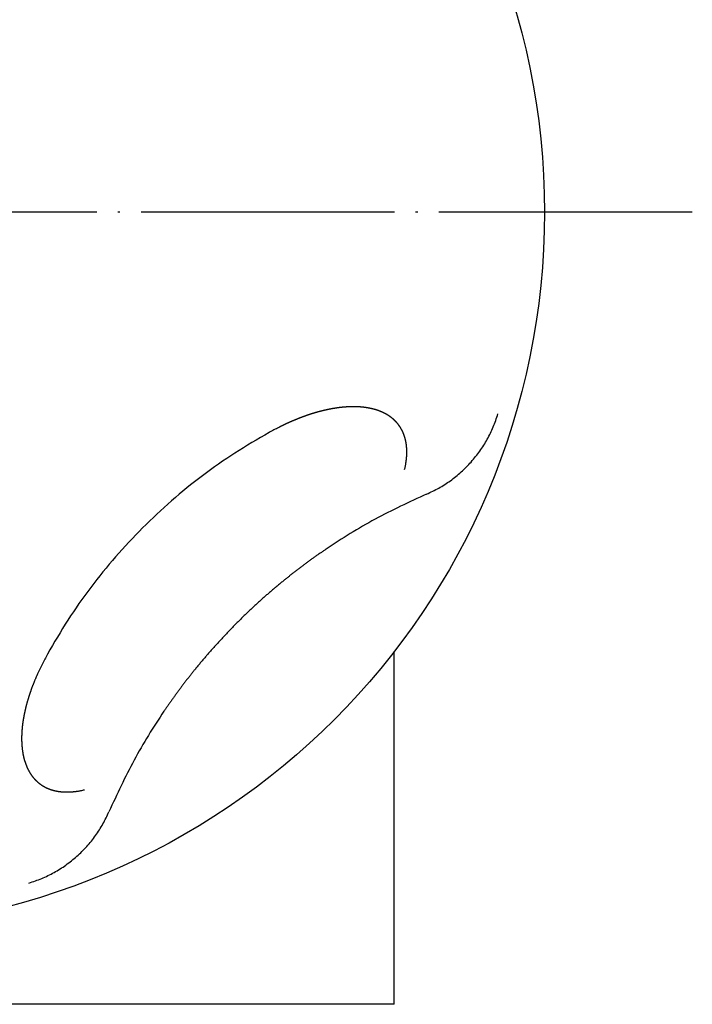
# Model space of a CAD drawing. Units: inches. Extents: x 125 to 791, y 0 to 1353.
# Drawn here: x 526 to 558, y 1268 to 1315 of the extents above; entities that cross this region are included whole.
import ezdxf

# ---------------------------------------------------------------- set-up
doc = ezdxf.new("R2010")
doc.units = ezdxf.units.IN
doc.linetypes.add('DOT_CENTER', pattern=[14, 12, -1, 0, -1])
doc.layers.add('1', color=7, linetype='Continuous')
doc.layers.add('100', color=7, linetype='Continuous')

msp = doc.modelspace()

# ---------------------------------------------------------------- linework, layer by layer
at = {"color": 3, "linetype": 'Continuous'}
msp.add_circle((516.8176, 1305.9736), 33.9649, dxfattribs=at)
for points, knots in [([(544.1616, 1293.7933), (544.1737, 1293.8472), (544.198, 1293.9549), (544.2175, 1294.0657), (544.2265, 1294.1244), (544.2274, 1294.1304), (544.2283, 1294.1365), (544.2292, 1294.1425), (544.2301, 1294.1486), (544.2309, 1294.1546), (544.2318, 1294.1607), (544.2326, 1294.1668), (544.2335, 1294.1728), (544.2343, 1294.1789), (544.2351, 1294.1849), (544.2359, 1294.191), (544.2367, 1294.1971), (544.2375, 1294.2032), (544.2383, 1294.2092), (544.239, 1294.215), (544.2397, 1294.2206), (544.2403, 1294.2258), (544.241, 1294.2311), (544.2416, 1294.2364), (544.2422, 1294.2417), (544.2429, 1294.247), (544.2435, 1294.2522), (544.2441, 1294.2575), (544.2447, 1294.2628), (544.2452, 1294.2681), (544.2458, 1294.2734), (544.2464, 1294.2786), (544.247, 1294.2839), (544.2475, 1294.2892), (544.2481, 1294.2945), (544.2486, 1294.2994), (544.249, 1294.304), (544.2494, 1294.3082), (544.2499, 1294.3124), (544.2503, 1294.3166), (544.2507, 1294.3208), (544.2511, 1294.325), (544.2515, 1294.3292), (544.2519, 1294.3334), (544.2522, 1294.3376), (544.2526, 1294.3419), (544.253, 1294.3461), (544.2534, 1294.3503), (544.2537, 1294.3545), (544.2541, 1294.3587), (544.2545, 1294.3629), (544.2548, 1294.3667), (544.255, 1294.37), (544.2553, 1294.3728), (544.2555, 1294.3757), (544.2557, 1294.3785), (544.2559, 1294.3814), (544.2562, 1294.3842), (544.2564, 1294.3871), (544.2566, 1294.3899), (544.2568, 1294.3928), (544.257, 1294.3956), (544.2572, 1294.3985), (544.2574, 1294.4013), (544.2576, 1294.4042), (544.2578, 1294.407), (544.258, 1294.4099), (544.2582, 1294.4122), (544.2583, 1294.4139), (544.2584, 1294.4151), (544.2585, 1294.4163), (544.2585, 1294.4175), (544.2586, 1294.4187), (544.2587, 1294.4199), (544.2588, 1294.4211), (544.2588, 1294.4223), (544.2589, 1294.4235), (544.259, 1294.4247), (544.2591, 1294.4259), (544.2591, 1294.4271), (544.2592, 1294.4284), (544.2593, 1294.4296), (544.2594, 1294.4308), (544.2597, 1294.4364), (544.2603, 1294.4463), (544.261, 1294.4607), (544.2617, 1294.4751), (544.2624, 1294.4895), (544.263, 1294.5039), (544.2635, 1294.5183), (544.264, 1294.5327), (544.2644, 1294.5471), (544.2648, 1294.5616), (544.2651, 1294.576), (544.2653, 1294.5904), (544.2654, 1294.6048), (544.2655, 1294.6192), (544.2655, 1294.6336), (544.2654, 1294.648), (544.2653, 1294.6621), (544.2651, 1294.6757), (544.2648, 1294.689), (544.2645, 1294.7022), (544.2641, 1294.7155), (544.2637, 1294.7287), (544.2632, 1294.742), (544.2626, 1294.7552), (544.262, 1294.7685), (544.2612, 1294.7817), (544.2605, 1294.7949), (544.2596, 1294.8082), (544.2587, 1294.8214), (544.2578, 1294.8346), (544.2567, 1294.8478), (544.2556, 1294.8611), (544.2545, 1294.8739), (544.2533, 1294.8864), (544.2521, 1294.8986), (544.2508, 1294.9107), (544.2495, 1294.9229), (544.2481, 1294.935), (544.2467, 1294.9472), (544.2452, 1294.9593), (544.2436, 1294.9714), (544.242, 1294.9835), (544.2403, 1294.9957), (544.2386, 1295.0078), (544.2368, 1295.0198), (544.2349, 1295.0319), (544.233, 1295.044), (544.231, 1295.056), (544.229, 1295.0678), (544.227, 1295.0792), (544.225, 1295.0903), (544.2229, 1295.1014), (544.2208, 1295.1125), (544.2186, 1295.1236), (544.2164, 1295.1347), (544.2141, 1295.1457), (544.2117, 1295.1568), (544.2093, 1295.1678), (544.2069, 1295.1788), (544.2044, 1295.1898), (544.2018, 1295.2008), (544.1991, 1295.2118), (544.1965, 1295.2228), (544.1937, 1295.2337), (544.191, 1295.2444), (544.1883, 1295.2548), (544.1856, 1295.2649), (544.1828, 1295.2749), (544.18, 1295.285), (544.1772, 1295.2951), (544.1743, 1295.3051), (544.1713, 1295.3151), (544.1683, 1295.3251), (544.1653, 1295.3351), (544.1621, 1295.3451), (544.159, 1295.3551), (544.1558, 1295.365), (544.1525, 1295.375), (544.1492, 1295.3849), (544.1459, 1295.3948), (544.1425, 1295.4044), (544.1392, 1295.4138), (544.136, 1295.4229), (544.1327, 1295.432), (544.1293, 1295.4411), (544.1259, 1295.4502), (544.1225, 1295.4592), (544.119, 1295.4683), (544.1155, 1295.4773), (544.1119, 1295.4863), (544.1083, 1295.4953), (544.1046, 1295.5042), (544.1009, 1295.5132), (544.0972, 1295.5221), (544.0934, 1295.531), (544.0895, 1295.5399), (544.0857, 1295.5485), (544.082, 1295.557), (544.0783, 1295.5651), (544.0745, 1295.5733), (544.0708, 1295.5815), (544.067, 1295.5896), (544.0631, 1295.5977), (544.0592, 1295.6058), (544.0553, 1295.6139), (544.0514, 1295.6219), (544.0474, 1295.6299), (544.0433, 1295.638), (544.0392, 1295.6459), (544.0351, 1295.6539), (544.031, 1295.6619), (544.0268, 1295.6698), (544.0226, 1295.6775), (544.0186, 1295.685), (544.0146, 1295.6923), (544.0106, 1295.6996), (544.0065, 1295.7068), (544.0024, 1295.714), (543.9983, 1295.7212), (543.9942, 1295.7284), (543.99, 1295.7356), (543.9857, 1295.7427), (543.9815, 1295.7499), (543.9772, 1295.757), (543.9729, 1295.7641), (543.9685, 1295.7711), (543.9642, 1295.7782), (543.9597, 1295.7852), (543.9554, 1295.792), (543.9512, 1295.7986), (543.947, 1295.8051), (543.9428, 1295.8115), (543.9386, 1295.8178), (543.9344, 1295.8242), (543.9301, 1295.8305), (543.9258, 1295.8369), (543.9215, 1295.8432), (543.9172, 1295.8495), (543.9128, 1295.8557), (543.9084, 1295.862), (543.9039, 1295.8682), (543.8995, 1295.8744), (543.895, 1295.8806), (543.8905, 1295.8868), (543.885, 1295.8943), (543.8784, 1295.9031), (543.8707, 1295.9133), (543.8629, 1295.9234), (543.8551, 1295.9334), (543.8472, 1295.9434), (543.8393, 1295.9533), (543.8312, 1295.9631), (543.8231, 1295.9729), (543.815, 1295.9827), (543.8067, 1295.9924), (543.7984, 1296.002), (543.79, 1296.0116), (543.7816, 1296.0211), (543.773, 1296.0305), (543.7645, 1296.0399), (543.7559, 1296.0491), (543.7475, 1296.0581), (543.7391, 1296.0669), (543.7306, 1296.0757), (543.7221, 1296.0844), (543.7135, 1296.093), (543.7048, 1296.1016), (543.6962, 1296.1101), (543.6874, 1296.1186), (543.6786, 1296.127), (543.6697, 1296.1353), (543.6608, 1296.1436), (543.6518, 1296.1519), (543.6428, 1296.16), (543.6337, 1296.1682), (543.6246, 1296.1762), (543.6155, 1296.1841), (543.6065, 1296.1918), (543.5976, 1296.1994), (543.5886, 1296.2069), (543.5796, 1296.2144), (543.5705, 1296.2218), (543.5614, 1296.2291), (543.5523, 1296.2364), (543.5431, 1296.2436), (543.5338, 1296.2508), (543.5246, 1296.2579), (543.5152, 1296.265), (543.5059, 1296.272), (543.4965, 1296.279), (543.487, 1296.2859), (543.4775, 1296.2927), (543.4681, 1296.2994), (543.4588, 1296.3059), (543.4495, 1296.3124), (543.4403, 1296.3187), (543.431, 1296.325), (543.4216, 1296.3313), (543.4122, 1296.3375), (543.4028, 1296.3437), (543.3934, 1296.3498), (543.3839, 1296.3558), (543.3744, 1296.3618), (543.3649, 1296.3678), (543.3553, 1296.3737), (543.3457, 1296.3795), (543.3361, 1296.3853), (543.3264, 1296.391), (543.3168, 1296.3966), (543.3074, 1296.4021), (543.2981, 1296.4075), (543.2887, 1296.4128), (543.2793, 1296.418), (543.2699, 1296.4233), (543.2605, 1296.4284), (543.251, 1296.4335), (543.2415, 1296.4386), (543.232, 1296.4436), (543.2225, 1296.4486), (543.2129, 1296.4536), (543.2033, 1296.4585), (543.1937, 1296.4633), (543.1841, 1296.4681), (543.1745, 1296.4729), (543.165, 1296.4775), (543.1556, 1296.482), (543.1464, 1296.4864), (543.1371, 1296.4907), (543.1279, 1296.4951), (543.1186, 1296.4993), (543.1093, 1296.5035), (543.1, 1296.5077), (543.0907, 1296.5119), (543.0813, 1296.516), (543.072, 1296.5201), (543.0626, 1296.5241), (543.0532, 1296.5281), (543.0438, 1296.532), (543.0343, 1296.536), (543.0249, 1296.5398), (543.0156, 1296.5436), (543.0065, 1296.5472), (542.9977, 1296.5508), (542.9887, 1296.5543), (542.9798, 1296.5577), (542.9709, 1296.5611), (542.9619, 1296.5645), (542.953, 1296.5679), (542.944, 1296.5712), (542.935, 1296.5745), (542.926, 1296.5778), (542.917, 1296.581), (542.908, 1296.5842), (542.899, 1296.5874), (542.8899, 1296.5905), (542.8809, 1296.5936), (542.8721, 1296.5966), (542.8635, 1296.5995), (542.8551, 1296.6022), (542.8467, 1296.605), (542.8384, 1296.6077), (542.83, 1296.6104), (542.8216, 1296.613), (542.8132, 1296.6157), (542.8047, 1296.6183), (542.7963, 1296.6208), (542.7879, 1296.6234), (542.7795, 1296.6259), (542.771, 1296.6284), (542.7626, 1296.6309), (542.7541, 1296.6334), (542.7456, 1296.6358), (542.7342, 1296.639), (542.7198, 1296.643), (542.7024, 1296.6477), (542.6849, 1296.6524), (542.6675, 1296.6569), (542.65, 1296.6613), (542.6325, 1296.6656), (542.6149, 1296.6698), (542.5974, 1296.6739), (542.5798, 1296.6779), (542.5621, 1296.6818), (542.5445, 1296.6856), (542.5269, 1296.6893), (542.5092, 1296.6929), (542.4915, 1296.6965), (542.4738, 1296.6999), (542.4561, 1296.7032), (542.4386, 1296.7064), (542.4212, 1296.7094), (542.4038, 1296.7124), (542.3863, 1296.7153), (542.3689, 1296.7181), (542.3514, 1296.7208), (542.3339, 1296.7234), (542.3164, 1296.726), (542.2989, 1296.7284), (542.2813, 1296.7308), (542.2638, 1296.7331), (542.2462, 1296.7353), (542.2287, 1296.7374), (542.2111, 1296.7395), (542.1935, 1296.7414), (542.1761, 1296.7433), (542.1589, 1296.745), (542.1418, 1296.7467), (542.1247, 1296.7483), (542.1076, 1296.7498), (542.0904, 1296.7513), (542.0733, 1296.7526), (542.0562, 1296.7539), (542.0391, 1296.7552), (542.0219, 1296.7563), (542.0048, 1296.7574), (541.9877, 1296.7584), (541.9705, 1296.7594), (541.9534, 1296.7603), (541.9362, 1296.7611), (541.9191, 1296.7618), (541.9021, 1296.7625), (541.8855, 1296.7631), (541.869, 1296.7636), (541.8526, 1296.764), (541.8362, 1296.7644), (541.8197, 1296.7648), (541.8033, 1296.765), (541.7869, 1296.7653), (541.7704, 1296.7654), (541.754, 1296.7655), (541.7376, 1296.7656), (541.7211, 1296.7656), (541.7047, 1296.7655), (541.6882, 1296.7654), (541.6718, 1296.7652), (541.6554, 1296.765), (541.6393, 1296.7647), (541.6235, 1296.7643), (541.6081, 1296.764), (541.5926, 1296.7636), (541.5772, 1296.7631), (541.5617, 1296.7626), (541.5463, 1296.762), (541.5309, 1296.7614), (541.5155, 1296.7607), (541.5, 1296.76), (541.4846, 1296.7593), (541.4692, 1296.7585), (541.4537, 1296.7577), (541.4383, 1296.7568), (541.4229, 1296.7558), (541.4075, 1296.7549), (541.3925, 1296.7539), (541.378, 1296.7529), (541.3638, 1296.7519), (541.3497, 1296.7508), (541.3356, 1296.7497), (541.3215, 1296.7486), (541.3073, 1296.7475), (541.2932, 1296.7463), (541.2791, 1296.745), (541.265, 1296.7438), (541.2509, 1296.7425), (541.2368, 1296.7411), (541.2227, 1296.7398), (541.2086, 1296.7384), (541.1945, 1296.7369), (541.1804, 1296.7355), (541.1669, 1296.734), (541.1539, 1296.7326), (541.1414, 1296.7312), (541.1289, 1296.7298), (541.1164, 1296.7283), (541.1039, 1296.7269), (541.0914, 1296.7254), (541.079, 1296.7238), (541.0665, 1296.7223), (541.054, 1296.7207), (541.0415, 1296.7191), (541.0291, 1296.7175), (541.0166, 1296.7158), (541.0041, 1296.7142), (540.9917, 1296.7125), (540.9792, 1296.7107), (540.9644, 1296.7086), (540.9473, 1296.7062), (540.9279, 1296.7033), (540.9084, 1296.7004), (540.889, 1296.6974), (540.8695, 1296.6944), (540.8501, 1296.6913), (540.8307, 1296.6882), (540.8113, 1296.685), (540.7919, 1296.6817), (540.7725, 1296.6784), (540.7531, 1296.675), (540.7338, 1296.6716), (540.7144, 1296.6681), (540.6951, 1296.6645), (540.6757, 1296.6609), (540.6568, 1296.6573), (540.6382, 1296.6537), (540.62, 1296.6502), (540.6018, 1296.6466), (540.5836, 1296.643), (540.5654, 1296.6393), (540.5473, 1296.6355), (540.5291, 1296.6317), (540.511, 1296.6279), (540.4928, 1296.624), (540.4747, 1296.6201), (540.4566, 1296.6161), (540.4385, 1296.6121), (540.4204, 1296.608), (540.4023, 1296.6039), (540.3842, 1296.5998), (540.3666, 1296.5957), (540.3495, 1296.5917), (540.3328, 1296.5877), (540.3162, 1296.5837), (540.2995, 1296.5797), (540.2829, 1296.5756), (540.2663, 1296.5715), (540.2496, 1296.5674), (540.233, 1296.5632), (540.2164, 1296.559), (540.1998, 1296.5548), (540.1833, 1296.5505), (540.1667, 1296.5462), (540.1501, 1296.5418), (540.1336, 1296.5374), (540.117, 1296.533), (540.101, 1296.5287), (540.0856, 1296.5245), (540.0708, 1296.5204), (540.0559, 1296.5163), (540.0411, 1296.5122), (540.0263, 1296.5081), (540.0114, 1296.5039), (539.9966, 1296.4997), (539.9818, 1296.4954), (539.967, 1296.4912), (539.9522, 1296.4869), (539.9375, 1296.4826), (539.9227, 1296.4782), (539.9079, 1296.4739), (539.8932, 1296.4695), (539.8784, 1296.465), (539.866, 1296.4613), (539.8558, 1296.4582), (539.848, 1296.4558), (539.8401, 1296.4534), (539.8323, 1296.451), (539.8244, 1296.4486), (539.8166, 1296.4462), (539.8087, 1296.4438), (539.8009, 1296.4413), (539.793, 1296.4389), (539.7852, 1296.4365), (539.7774, 1296.434), (539.7696, 1296.4315), (539.7617, 1296.4291), (539.7539, 1296.4266), (539.7461, 1296.4241), (539.7376, 1296.4214), (539.7286, 1296.4185), (539.7189, 1296.4154), (539.7093, 1296.4123), (539.6996, 1296.4092), (539.6899, 1296.4061), (539.6803, 1296.4029), (539.6706, 1296.3998), (539.661, 1296.3966), (539.6514, 1296.3934), (539.6417, 1296.3902), (539.6321, 1296.387), (539.6224, 1296.3838), (539.6128, 1296.3806), (539.6032, 1296.3774), (539.5936, 1296.3741), (539.5834, 1296.3707), (539.5726, 1296.367), (539.5613, 1296.3631), (539.55, 1296.3593), (539.5386, 1296.3554), (539.5273, 1296.3515), (539.516, 1296.3475), (539.5047, 1296.3436), (539.4934, 1296.3396), (539.4821, 1296.3357), (539.4708, 1296.3317), (539.4595, 1296.3277), (539.4482, 1296.3237), (539.437, 1296.3197), (539.4257, 1296.3156), (539.4144, 1296.3116), (539.4026, 1296.3073), (539.3903, 1296.3029), (539.3774, 1296.2982), (539.3646, 1296.2935), (539.3517, 1296.2888), (539.3389, 1296.284), (539.3261, 1296.2793), (539.3133, 1296.2745), (539.3004, 1296.2697), (539.2876, 1296.2649), (539.2748, 1296.2601), (539.262, 1296.2553), (539.2492, 1296.2504), (539.2365, 1296.2455), (539.2237, 1296.2406), (539.2109, 1296.2357), (539.1977, 1296.2306), (539.1839, 1296.2253), (539.1697, 1296.2197), (539.1555, 1296.2142), (539.1412, 1296.2086), (539.127, 1296.203), (539.1128, 1296.1974), (539.0986, 1296.1917), (539.0845, 1296.186), (539.0703, 1296.1803), (539.0561, 1296.1746), (539.042, 1296.1689), (539.0278, 1296.1631), (539.0137, 1296.1574), (538.9995, 1296.1516), (538.9854, 1296.1457), (538.9708, 1296.1397), (538.9558, 1296.1335), (538.9404, 1296.127), (538.9249, 1296.1205), (538.9095, 1296.114), (538.894, 1296.1075), (538.8786, 1296.1009), (538.8632, 1296.0943), (538.8478, 1296.0877), (538.8324, 1296.0811), (538.817, 1296.0745), (538.8017, 1296.0678), (538.7863, 1296.0611), (538.7709, 1296.0543), (538.7556, 1296.0476), (538.7403, 1296.0408), (538.7269, 1296.0349), (538.7155, 1296.0298), (538.706, 1296.0256), (538.6965, 1296.0213), (538.6871, 1296.0171), (538.6776, 1296.0128), (538.6681, 1296.0085), (538.6587, 1296.0042), (538.6492, 1296), (538.6398, 1295.9957), (538.6303, 1295.9914), (538.6209, 1295.987), (538.6114, 1295.9827), (538.602, 1295.9784), (538.5926, 1295.9741), (538.5831, 1295.9697), (538.5732, 1295.9651), (538.5628, 1295.9603), (538.5518, 1295.9552), (538.5409, 1295.9501), (538.53, 1295.945), (538.519, 1295.9399), (538.5081, 1295.9348), (538.4972, 1295.9296), (538.4863, 1295.9245), (538.4754, 1295.9193), (538.4645, 1295.9141), (538.4536, 1295.909), (538.4427, 1295.9038), (538.4318, 1295.8986), (538.421, 1295.8934), (538.4101, 1295.8881), (538.3987, 1295.8827), (538.3868, 1295.8769), (538.3745, 1295.8709), (538.3621, 1295.8649), (538.3498, 1295.8589), (538.3374, 1295.8529), (538.3251, 1295.8469), (538.3127, 1295.8408), (538.3004, 1295.8347), (538.2881, 1295.8287), (538.2758, 1295.8226), (538.2635, 1295.8165), (538.2512, 1295.8103), (538.2389, 1295.8042), (538.2266, 1295.7981), (538.2143, 1295.7919), (538.1286, 1295.7489), (537.9703, 1295.6676), (537.8178, 1295.5849), (537.7416, 1295.5436)], [0, 0, 0, 0, 0.1656446, 0.3312892, 0.3374095, 0.3435298, 0.3496501, 0.3557704, 0.3618907, 0.368011, 0.3741314, 0.3802517, 0.386372, 0.3924924, 0.3986127, 0.4047331, 0.4108535, 0.4169738, 0.4230942, 0.4292145, 0.4345282, 0.4398419, 0.4451556, 0.4504694, 0.4557831, 0.4610968, 0.4664105, 0.4717242, 0.4770379, 0.4823515, 0.4876652, 0.4929788, 0.4982925, 0.5036062, 0.5089198, 0.5142335, 0.5184606, 0.5226877, 0.5269149, 0.531142, 0.5353691, 0.5395962, 0.5438234, 0.5480505, 0.5522776, 0.5565048, 0.5607319, 0.5649591, 0.5691862, 0.5734133, 0.5776405, 0.5818676, 0.5847257, 0.5875837, 0.5904418, 0.5932998, 0.5961579, 0.5990159, 0.601874, 0.604732, 0.60759, 0.610448, 0.613306, 0.616164, 0.619022, 0.62188, 0.6247379, 0.6275959, 0.6288003, 0.6300048, 0.6312092, 0.6324136, 0.6336181, 0.6348225, 0.6360269, 0.6372313, 0.6384358, 0.6396402, 0.6408447, 0.6420491, 0.6432536, 0.644458, 0.6456625, 0.6468669, 0.6612797, 0.6756925, 0.6901053, 0.7045182, 0.7189314, 0.7333446, 0.7477577, 0.7621709, 0.7765848, 0.7909986, 0.8054125, 0.8198264, 0.8342401, 0.8486538, 0.8630675, 0.8774812, 0.8907401, 0.9039991, 0.9172581, 0.930517, 0.943776, 0.9570351, 0.9702941, 0.9835531, 0.9968122, 1.0100712, 1.0233303, 1.0365893, 1.0498484, 1.0631074, 1.0763664, 1.0896254, 1.1018478, 1.1140702, 1.1262925, 1.1385149, 1.1507373, 1.1629597, 1.175182, 1.1874044, 1.1996264, 1.2118485, 1.2240705, 1.2362926, 1.2485146, 1.2607366, 1.2729586, 1.2851806, 1.2964718, 1.3077631, 1.3190543, 1.3303455, 1.3416368, 1.352928, 1.3642192, 1.3755105, 1.3868016, 1.3980928, 1.4093839, 1.420675, 1.4319661, 1.4432572, 1.4545483, 1.4658394, 1.4762906, 1.4867417, 1.4971929, 1.507644, 1.5180951, 1.5285462, 1.5389974, 1.5494485, 1.5598994, 1.5703504, 1.5808013, 1.5912523, 1.6017032, 1.6121542, 1.6226051, 1.633056, 1.642741, 1.6524261, 1.6621111, 1.6717962, 1.6814812, 1.6911662, 1.7008513, 1.7105363, 1.7202212, 1.7299061, 1.7395909, 1.7492758, 1.7589607, 1.7686455, 1.7783303, 1.7880152, 1.7969898, 1.8059644, 1.8149389, 1.8239135, 1.8328881, 1.8418627, 1.8508372, 1.8598118, 1.8687863, 1.8777608, 1.8867353, 1.8957098, 1.9046843, 1.9136588, 1.9226333, 1.9316077, 1.9399085, 1.9482093, 1.9565101, 1.9648108, 1.9731116, 1.9814123, 1.9897131, 1.9980139, 2.0063143, 2.0146147, 2.0229151, 2.0312155, 2.0395159, 2.0478163, 2.0561167, 2.0644171, 2.0720607, 2.0797043, 2.0873479, 2.0949915, 2.102635, 2.1102785, 2.117922, 2.1255656, 2.1332096, 2.1408537, 2.1484978, 2.1561418, 2.163786, 2.1714302, 2.1790745, 2.1867187, 2.1994367, 2.2121547, 2.2248728, 2.2375909, 2.2503095, 2.263028, 2.2757465, 2.288465, 2.301185, 2.3139049, 2.3266249, 2.3393448, 2.3520646, 2.3647843, 2.3775041, 2.3902238, 2.4024017, 2.4145795, 2.4267573, 2.4389351, 2.451113, 2.4632908, 2.4754687, 2.4876465, 2.4998236, 2.5120008, 2.5241779, 2.536355, 2.5485321, 2.5607092, 2.5728863, 2.5850633, 2.596765, 2.6084667, 2.6201684, 2.63187, 2.6435717, 2.6552734, 2.666975, 2.6786767, 2.6903782, 2.7020798, 2.7137814, 2.725483, 2.7371845, 2.748886, 2.7605876, 2.7722891, 2.7835321, 2.7947752, 2.8060182, 2.8172612, 2.8285042, 2.8397472, 2.8509902, 2.8622332, 2.873476, 2.8847188, 2.8959616, 2.9072044, 2.9184472, 2.92969, 2.9409327, 2.9521755, 2.9629336, 2.9736918, 2.9844499, 2.995208, 3.0059661, 3.0167242, 3.0274823, 3.0382404, 3.0489983, 3.0597563, 3.0705142, 3.0812722, 3.0920301, 3.102788, 3.1135459, 3.1243038, 3.134514, 3.1447241, 3.1549342, 3.1651443, 3.1753543, 3.1855644, 3.1957745, 3.2059846, 3.2161946, 3.2264046, 3.2366146, 3.2468246, 3.2570345, 3.2672445, 3.2774545, 3.2876645, 3.2972331, 3.3068017, 3.3163702, 3.3259388, 3.3355074, 3.345076, 3.3546446, 3.3642131, 3.3737814, 3.3833498, 3.3929181, 3.4024864, 3.4120547, 3.421623, 3.4311913, 3.4407596, 3.449568, 3.4583765, 3.4671849, 3.4759933, 3.4848017, 3.49361, 3.5024184, 3.5112268, 3.5200355, 3.5288441, 3.5376528, 3.5464615, 3.5552703, 3.564079, 3.5728878, 3.5816967, 3.5997351, 3.6177735, 3.6358121, 3.6538507, 3.6718898, 3.689929, 3.7079681, 3.7260072, 3.7440486, 3.7620901, 3.7801315, 3.798173, 3.8162143, 3.8342555, 3.8522968, 3.870338, 3.8880274, 3.9057167, 3.9234061, 3.9410955, 3.9587848, 3.9764742, 3.9941636, 4.0118529, 4.0295413, 4.0472296, 4.064918, 4.0826063, 4.1002947, 4.117983, 4.1356713, 4.1533597, 4.170532, 4.1877044, 4.2048768, 4.2220492, 4.2392215, 4.2563939, 4.2735662, 4.2907385, 4.3079109, 4.3250832, 4.3422556, 4.3594279, 4.3766002, 4.3937725, 4.4109448, 4.4281172, 4.4445549, 4.4609926, 4.4774303, 4.493868, 4.5103057, 4.5267434, 4.5431811, 4.5596187, 4.5760562, 4.5924937, 4.6089311, 4.6253686, 4.641806, 4.6582435, 4.6746809, 4.6911184, 4.7065631, 4.7220077, 4.7374524, 4.7528971, 4.7683417, 4.7837864, 4.799231, 4.8146757, 4.8301202, 4.8455648, 4.8610093, 4.8764539, 4.8918984, 4.907343, 4.9227875, 4.9382321, 4.9523955, 4.966559, 4.9807225, 4.994886, 5.0090494, 5.0232129, 5.0373763, 5.0515398, 5.0657031, 5.0798664, 5.0940297, 5.1081929, 5.1223562, 5.1365195, 5.1506828, 5.164846, 5.1774172, 5.1899884, 5.2025596, 5.2151308, 5.2277019, 5.2402731, 5.2528442, 5.2654154, 5.2779866, 5.2905579, 5.3031291, 5.3157004, 5.3282716, 5.3408429, 5.3534142, 5.3659855, 5.3856547, 5.4053239, 5.4249931, 5.4446623, 5.4643317, 5.484001, 5.5036703, 5.5233396, 5.5430094, 5.5626791, 5.5823489, 5.6020187, 5.6216884, 5.6413581, 5.6610278, 5.6806975, 5.6992425, 5.7177876, 5.7363326, 5.7548776, 5.7734227, 5.7919677, 5.8105127, 5.8290578, 5.8476025, 5.8661473, 5.8846921, 5.9032368, 5.9217816, 5.9403263, 5.9588711, 5.9774158, 5.9945431, 6.0116703, 6.0287976, 6.0459249, 6.0630521, 6.0801793, 6.0973066, 6.1144338, 6.131561, 6.1486883, 6.1658155, 6.1829427, 6.2000699, 6.2171971, 6.2343243, 6.2514515, 6.2668497, 6.282248, 6.2976462, 6.3130444, 6.3284426, 6.3438409, 6.3592391, 6.3746373, 6.3900354, 6.4054334, 6.4208315, 6.4362295, 6.4516276, 6.4670256, 6.4824236, 6.4978216, 6.5060302, 6.5142388, 6.5224474, 6.530656, 6.5388645, 6.5470731, 6.5552817, 6.5634902, 6.5716988, 6.5799073, 6.5881158, 6.5963243, 6.6045329, 6.6127414, 6.62095, 6.6291585, 6.63931, 6.6494615, 6.659613, 6.6697645, 6.679916, 6.6900675, 6.700219, 6.7103706, 6.7205221, 6.7306737, 6.7408252, 6.7509768, 6.7611283, 6.7712799, 6.7814314, 6.791583, 6.8035574, 6.8155318, 6.8275062, 6.8394806, 6.851455, 6.8634294, 6.8754038, 6.8873782, 6.8993526, 6.9113271, 6.9233015, 6.9352759, 6.9472503, 6.9592248, 6.9711992, 6.9831736, 6.9968542, 7.0105348, 7.0242154, 7.037896, 7.0515766, 7.0652572, 7.0789378, 7.0926184, 7.106299, 7.1199796, 7.1336603, 7.1473409, 7.1610215, 7.1747021, 7.1883828, 7.2020634, 7.2173374, 7.2326113, 7.2478853, 7.2631593, 7.2784332, 7.2937072, 7.3089812, 7.3242552, 7.3395292, 7.3548032, 7.3700772, 7.3853512, 7.4006253, 7.4158993, 7.4311733, 7.4464473, 7.4632063, 7.4799652, 7.4967241, 7.513483, 7.530242, 7.5470009, 7.5637599, 7.5805188, 7.5972777, 7.6140365, 7.6307954, 7.6475543, 7.6643131, 7.681072, 7.6978308, 7.7145896, 7.724972, 7.7353543, 7.7457367, 7.7561191, 7.7665014, 7.7768837, 7.7872661, 7.7976484, 7.8080307, 7.8184131, 7.8287954, 7.8391777, 7.84956, 7.8599423, 7.8703246, 7.880707, 7.8927688, 7.9048307, 7.9168926, 7.9289545, 7.9410164, 7.9530783, 7.9651402, 7.9772021, 7.989264, 8.0013259, 8.0133878, 8.0254497, 8.0375117, 8.0495736, 8.0616355, 8.0736974, 8.0874373, 8.1011772, 8.1149171, 8.128657, 8.1423968, 8.1561367, 8.1698766, 8.1836165, 8.1973564, 8.2110963, 8.2248362, 8.238576, 8.2523159, 8.2660558, 8.2797957, 8.2935356, 8.5536675, 8.8137993, 8.8137993, 8.8137993, 8.8137993]), ([(547.3105, 1294.149), (547.4524, 1294.3189), (547.7362, 1294.6587), (548.0831, 1295.22), (548.3734, 1295.8067), (548.5098, 1296.217), (548.578, 1296.4221)], [0, 0, 0, 0, 0.6632933, 1.3265865, 1.9743664, 2.6221463, 2.6221463, 2.6221463, 2.6221463]), ([(537.7416, 1295.5436), (537.1985, 1295.2286), (536.1125, 1294.5985), (534.5758, 1293.5114), (533.109, 1292.3356), (532.2069, 1291.4688), (531.7558, 1291.0353)], [0, 0, 0, 0, 1.8825203, 3.7650406, 5.640782, 7.5165235, 7.5165235, 7.5165235, 7.5165235]), ([(545.201, 1292.6296), (545.3966, 1292.7207), (545.7879, 1292.903), (546.3366, 1293.2586), (546.8537, 1293.6676), (547.1582, 1293.9885), (547.3105, 1294.149)], [0, 0, 0, 0, 0.6467809, 1.2935617, 1.9564882, 2.6194148, 2.6194148, 2.6194148, 2.6194148]), ([(545.201, 1292.6296), (544.3789, 1292.2491), (542.7349, 1291.4883), (541.1476, 1290.5048), (540.3138, 1289.9369), (540.1857, 1289.8486), (540.058, 1289.7595), (539.9308, 1289.6698), (539.8041, 1289.5794), (539.6779, 1289.4884), (539.5522, 1289.3966), (539.427, 1289.3041), (539.3023, 1289.211), (539.1782, 1289.1172), (539.0545, 1289.0228), (538.9313, 1288.9276), (538.8086, 1288.8318), (538.6865, 1288.7354), (538.5649, 1288.6382), (538.436, 1288.5342), (538.3001, 1288.423), (538.1571, 1288.3046), (538.0149, 1288.1853), (537.8735, 1288.065), (537.7328, 1287.9439), (537.593, 1287.8218), (537.4539, 1287.6988), (537.3156, 1287.575), (537.1782, 1287.4502), (537.0415, 1287.3246), (536.9056, 1287.198), (536.7706, 1287.0706), (536.6364, 1286.9424), (536.503, 1286.8132), (536.3705, 1286.6832), (536.2388, 1286.5524), (536.1079, 1286.4207), (535.9779, 1286.2881), (535.8488, 1286.1548), (535.7205, 1286.0206), (535.5931, 1285.8855), (535.4666, 1285.7497), (535.341, 1285.613), (535.2162, 1285.4755), (535.0923, 1285.3373), (534.9694, 1285.1982), (534.8473, 1285.0583), (534.7262, 1284.9177), (534.6059, 1284.7763), (534.4866, 1284.6341), (534.3682, 1284.4911), (534.257, 1284.3551), (534.1529, 1284.2263), (534.0558, 1284.1047), (533.9593, 1283.9825), (533.8635, 1283.8599), (533.7684, 1283.7367), (533.6739, 1283.613), (533.5801, 1283.4888), (533.487, 1283.3641), (533.3946, 1283.2389), (533.3028, 1283.1132), (533.2117, 1282.987), (533.1213, 1282.8604), (533.0316, 1282.7332), (532.9426, 1282.6055), (532.8543, 1282.4774), (532.2863, 1281.6435), (531.3029, 1280.0563), (530.542, 1278.4122), (530.1616, 1277.5902)], [0, 0, 0, 0, 2.7154937, 5.4309874, 5.5866274, 5.7422641, 5.8978963, 6.0535294, 6.2091557, 6.3647817, 6.5204094, 6.6760371, 6.8316696, 6.9873021, 7.1429341, 7.2985661, 7.4542018, 7.6098374, 7.7654735, 7.9211097, 8.1067426, 8.2923755, 8.4780089, 8.6636423, 8.849277, 9.0349117, 9.2205462, 9.4061808, 9.5918267, 9.7774727, 9.9631187, 10.1487647, 10.3344101, 10.5200555, 10.7057009, 10.8913463, 11.0769913, 11.2626364, 11.4482815, 11.6339266, 11.8195723, 12.0052179, 12.1908636, 12.3765092, 12.5621426, 12.747776, 12.9334095, 13.1190431, 13.3046753, 13.4903076, 13.6759394, 13.8615711, 14.0172064, 14.1728416, 14.3284764, 14.4841112, 14.6397423, 14.7953734, 14.951005, 15.1066366, 15.2622667, 15.4178967, 15.5735252, 15.7291538, 15.8847892, 16.0404238, 16.196063, 16.3517053, 19.0672004, 21.7826954, 21.7826954, 21.7826954, 21.7826954]), ([(531.7558, 1291.0353), (531.3224, 1290.5843), (530.4556, 1289.6822), (529.2797, 1288.2153), (528.1927, 1286.6787), (527.5626, 1285.5927), (527.2476, 1285.0496)], [0, 0, 0, 0, 1.8757378, 3.7514756, 5.633985, 7.5164943, 7.5164943, 7.5164943, 7.5164943]), ([(527.2476, 1285.0496), (527.161, 1284.8879), (526.9879, 1284.5643), (526.8245, 1284.2187), (526.7381, 1284.0232), (526.7199, 1283.9816), (526.7019, 1283.9399), (526.6841, 1283.8982), (526.6664, 1283.8563), (526.649, 1283.8144), (526.6317, 1283.7724), (526.6146, 1283.7304), (526.5977, 1283.6882), (526.581, 1283.646), (526.5645, 1283.6037), (526.5481, 1283.5613), (526.532, 1283.5189), (526.516, 1283.4764), (526.5003, 1283.4338), (526.4864, 1283.3957), (526.4743, 1283.3623), (526.4641, 1283.3334), (526.4538, 1283.3045), (526.4437, 1283.2755), (526.4337, 1283.2466), (526.4238, 1283.2176), (526.414, 1283.1885), (526.4042, 1283.1594), (526.3946, 1283.1303), (526.3851, 1283.1012), (526.3756, 1283.072), (526.3663, 1283.0428), (526.3571, 1283.0136), (526.3479, 1282.9843), (526.3389, 1282.955), (526.329, 1282.9224), (526.3182, 1282.8865), (526.3066, 1282.8472), (526.2952, 1282.8078), (526.2841, 1282.7684), (526.2731, 1282.729), (526.2623, 1282.6895), (526.2516, 1282.6499), (526.2412, 1282.6103), (526.2311, 1282.5706), (526.2211, 1282.5309), (526.2113, 1282.4911), (526.2017, 1282.4513), (526.1924, 1282.4114), (526.1832, 1282.3715), (526.1743, 1282.3315), (526.1664, 1282.2951), (526.1595, 1282.2624), (526.1534, 1282.2332), (526.1475, 1282.2041), (526.1417, 1282.1749), (526.136, 1282.1457), (526.1304, 1282.1165), (526.125, 1282.0873), (526.1197, 1282.058), (526.1145, 1282.0287), (526.1095, 1281.9994), (526.1046, 1281.9701), (526.0998, 1281.9407), (526.0951, 1281.9113), (526.0906, 1281.8819), (526.0862, 1281.8525), (526.082, 1281.8228), (526.0778, 1281.7928), (526.0737, 1281.7625), (526.0698, 1281.7322), (526.066, 1281.7019), (526.0624, 1281.6716), (526.059, 1281.6412), (526.0557, 1281.6108), (526.0525, 1281.5804), (526.0496, 1281.55), (526.0468, 1281.5196), (526.0441, 1281.4891), (526.0416, 1281.4587), (526.0393, 1281.4282), (526.0372, 1281.3977), (526.0352, 1281.3672), (526.0333, 1281.3341), (526.0314, 1281.2983), (526.0297, 1281.2599), (526.0282, 1281.2214), (526.0271, 1281.183), (526.0263, 1281.1445), (526.0257, 1281.106), (526.0255, 1281.0675), (526.0256, 1281.0291), (526.026, 1280.9906), (526.0267, 1280.9521), (526.0278, 1280.9136), (526.0292, 1280.8751), (526.0309, 1280.8367), (526.033, 1280.7982), (526.0354, 1280.7598), (526.0383, 1280.7201), (526.0417, 1280.679), (526.0456, 1280.6366), (526.05, 1280.5943), (526.0549, 1280.552), (526.0603, 1280.5098), (526.0661, 1280.4676), (526.0725, 1280.4255), (526.0793, 1280.3835), (526.0867, 1280.3416), (526.0946, 1280.2999), (526.103, 1280.2582), (526.112, 1280.2166), (526.1215, 1280.1751), (526.1316, 1280.1338), (526.1423, 1280.0927), (526.152, 1280.0574), (526.1604, 1280.028), (526.1674, 1280.0044), (526.1746, 1279.9809), (526.182, 1279.9574), (526.1896, 1279.934), (526.1974, 1279.9106), (526.2055, 1279.8874), (526.2137, 1279.8642), (526.2222, 1279.8411), (526.2309, 1279.818), (526.2398, 1279.7951), (526.2489, 1279.7722), (526.2582, 1279.7494), (526.2678, 1279.7267), (526.2776, 1279.7042), (526.2883, 1279.6802), (526.2999, 1279.655), (526.3125, 1279.6284), (526.3255, 1279.6021), (526.3387, 1279.5759), (526.3524, 1279.5498), (526.3663, 1279.524), (526.3806, 1279.4983), (526.3953, 1279.4728), (526.4103, 1279.4476), (526.4256, 1279.4225), (526.4414, 1279.3977), (526.4574, 1279.3731), (526.4738, 1279.3487), (526.4906, 1279.3246), (526.5078, 1279.3007), (526.526, 1279.2761), (526.5454, 1279.2507), (526.566, 1279.2248), (526.5871, 1279.1992), (526.6086, 1279.1739), (526.6306, 1279.1491), (526.653, 1279.1246), (526.6758, 1279.1006), (526.6991, 1279.0769), (526.7228, 1279.0537), (526.7469, 1279.0309), (526.7713, 1279.0086), (526.7962, 1278.9867), (526.8215, 1278.9653), (526.8472, 1278.9444), (526.8733, 1278.9239), (526.8974, 1278.9057), (526.9195, 1278.8896), (526.9395, 1278.8755), (526.9596, 1278.8617), (526.9799, 1278.8482), (527.0004, 1278.8349), (527.0211, 1278.8219), (527.042, 1278.8092), (527.063, 1278.7968), (527.0842, 1278.7847), (527.1056, 1278.7729), (527.1271, 1278.7613), (527.1487, 1278.7501), (527.1705, 1278.7391), (527.1925, 1278.7285), (527.2146, 1278.7181), (527.236, 1278.7083), (527.2568, 1278.6992), (527.2769, 1278.6907), (527.2971, 1278.6824), (527.3174, 1278.6743), (527.3378, 1278.6664), (527.3582, 1278.6588), (527.3788, 1278.6514), (527.3994, 1278.6443), (527.4201, 1278.6373), (527.4409, 1278.6306), (527.4618, 1278.6241), (527.4827, 1278.6179), (527.5037, 1278.6118), (527.5247, 1278.606), (527.5458, 1278.6004), (527.5667, 1278.5951), (527.5874, 1278.59), (527.608, 1278.5853), (527.6285, 1278.5807), (527.6491, 1278.5763), (527.6698, 1278.5721), (527.6905, 1278.5681), (527.7112, 1278.5643), (527.7319, 1278.5607), (527.7527, 1278.5572), (527.7735, 1278.554), (527.7944, 1278.551), (527.8153, 1278.5481), (527.8362, 1278.5454), (527.8571, 1278.5429), (527.878, 1278.5406), (527.9016, 1278.5381), (527.9278, 1278.5357), (527.9567, 1278.5333), (527.9856, 1278.5313), (528.0145, 1278.5296), (528.0435, 1278.5282), (528.0724, 1278.5271), (528.1014, 1278.5263), (528.1304, 1278.5258), (528.1594, 1278.5256), (528.1883, 1278.5256), (528.2173, 1278.526), (528.2463, 1278.5266), (528.2752, 1278.5275), (528.3042, 1278.5287), (528.3331, 1278.5301), (528.3556, 1278.5315), (528.3716, 1278.5325), (528.3812, 1278.5331), (528.3908, 1278.5338), (528.4003, 1278.5345), (528.4099, 1278.5352), (528.4195, 1278.536), (528.429, 1278.5368), (528.4386, 1278.5376), (528.4481, 1278.5384), (528.4577, 1278.5393), (528.4672, 1278.5402), (528.4768, 1278.5411), (528.4863, 1278.542), (528.4959, 1278.543), (528.5054, 1278.544), (528.5151, 1278.545), (528.525, 1278.5461), (528.5349, 1278.5472), (528.5449, 1278.5483), (528.5549, 1278.5495), (528.5649, 1278.5507), (528.5749, 1278.5519), (528.5848, 1278.5532), (528.5948, 1278.5544), (528.6048, 1278.5558), (528.6147, 1278.5571), (528.6247, 1278.5585), (528.6346, 1278.5598), (528.6446, 1278.5613), (528.6545, 1278.5627), (528.6645, 1278.5642), (528.7254, 1278.5734), (528.837, 1278.5927), (528.9441, 1278.617), (528.9977, 1278.6292)], [0, 0, 0, 0, 0.5503703, 1.1007407, 1.1461507, 1.1915606, 1.2369705, 1.2823804, 1.3277906, 1.3732009, 1.4186112, 1.4640215, 1.5094312, 1.5548408, 1.6002506, 1.6456603, 1.6910695, 1.7364787, 1.7818878, 1.8272969, 1.857953, 1.8886092, 1.9192652, 1.9499213, 1.9805771, 2.0112329, 2.0418887, 2.0725446, 2.1032012, 2.1338578, 2.1645143, 2.1951709, 2.2258278, 2.2564847, 2.2871416, 2.3177985, 2.3587606, 2.3997227, 2.4406849, 2.4816471, 2.5226097, 2.5635724, 2.604535, 2.6454977, 2.6864594, 2.7274211, 2.7683829, 2.8093447, 2.8503059, 2.891267, 2.9322281, 2.9731891, 3.0029328, 3.0326765, 3.0624201, 3.0921638, 3.1219072, 3.1516506, 3.181394, 3.2111374, 3.2408801, 3.2706229, 3.3003656, 3.3301083, 3.3598513, 3.3895942, 3.4193372, 3.4490801, 3.4796364, 3.5101927, 3.540749, 3.5713053, 3.6018614, 3.6324175, 3.6629736, 3.6935297, 3.7240866, 3.7546435, 3.7852003, 3.8157571, 3.8463147, 3.8768722, 3.9074299, 3.9379876, 3.9764641, 4.0149406, 4.0534173, 4.0918939, 4.1303709, 4.1688479, 4.2073249, 4.2458018, 4.2842971, 4.3227923, 4.3612875, 4.3997827, 4.4382787, 4.4767748, 4.5152711, 4.5537674, 4.5963258, 4.6388842, 4.6814428, 4.7240013, 4.7665626, 4.8091238, 4.8516849, 4.8942461, 4.9367755, 4.9793049, 5.0218348, 5.0643647, 5.1068884, 5.1494122, 5.1919345, 5.2344563, 5.2590761, 5.2836959, 5.3083152, 5.3329345, 5.3575524, 5.3821702, 5.4067882, 5.4314061, 5.4560261, 5.4806461, 5.505266, 5.5298859, 5.5545073, 5.5791288, 5.6037504, 5.6283722, 5.6577487, 5.6871253, 5.7165022, 5.7458791, 5.775257, 5.8046349, 5.8340128, 5.8633908, 5.8927813, 5.9221719, 5.9515625, 5.9809531, 6.0103438, 6.0397343, 6.0691252, 6.0985161, 6.131675, 6.164834, 6.1979937, 6.2311533, 6.2643184, 6.2974835, 6.3306484, 6.3638133, 6.396962, 6.4301108, 6.46326, 6.4964093, 6.5295507, 6.5626923, 6.5958324, 6.6289722, 6.6533914, 6.6778104, 6.702229, 6.7266476, 6.7510653, 6.7754831, 6.799901, 6.8243188, 6.8487288, 6.8731388, 6.8975489, 6.9219589, 6.9463681, 6.9707774, 6.9951865, 7.0195955, 7.0414338, 7.0632721, 7.0851103, 7.1069484, 7.1287862, 7.1506239, 7.1724617, 7.1942994, 7.2161346, 7.2379699, 7.2598051, 7.2816403, 7.3034754, 7.3253105, 7.3471455, 7.3689806, 7.3900475, 7.4111145, 7.4321815, 7.4532484, 7.474315, 7.4953816, 7.5164482, 7.5375149, 7.5585841, 7.5796533, 7.6007224, 7.6217915, 7.6428611, 7.6639307, 7.6850005, 7.7060703, 7.7350461, 7.764022, 7.7929984, 7.8219747, 7.8509533, 7.8799319, 7.9089103, 7.9378887, 7.9668658, 7.9958429, 8.0248202, 8.0537975, 8.082772, 8.1117465, 8.1407205, 8.1696943, 8.1792878, 8.1888813, 8.1984747, 8.2080682, 8.2176613, 8.2272544, 8.2368475, 8.2464406, 8.2560317, 8.2656227, 8.2752137, 8.2848047, 8.2943958, 8.303987, 8.3135781, 8.3231692, 8.3332179, 8.3432666, 8.3533152, 8.3633639, 8.3734125, 8.3834612, 8.3935098, 8.4035584, 8.4136075, 8.4236566, 8.4337056, 8.4437547, 8.4538038, 8.4638528, 8.473902, 8.4839511, 8.6487179, 8.8134846, 8.8134846, 8.8134846, 8.8134846]), ([(528.6421, 1275.4806), (528.8026, 1275.6329), (529.1235, 1275.9375), (529.5326, 1276.4546), (529.8882, 1277.0033), (530.0704, 1277.3946), (530.1616, 1277.5902)], [0, 0, 0, 0, 0.6629303, 1.3258605, 1.9726473, 2.6194341, 2.6194341, 2.6194341, 2.6194341]), ([(526.369, 1274.2131), (526.5742, 1274.2813), (526.9844, 1274.4177), (527.5711, 1274.708), (528.1324, 1275.055), (528.4722, 1275.3387), (528.6421, 1275.4806)], [0, 0, 0, 0, 0.6477825, 1.2955651, 1.9588607, 2.6221562, 2.6221562, 2.6221562, 2.6221562])]:
    msp.add_open_spline(points, degree=3, knots=knots, dxfattribs=at)
at = {"layer": '1', "color": 1, "linetype": 'DOT_CENTER'}
msp.add_line((557.7825, 1305.9736), (475.8527, 1305.9736), dxfattribs=at)
at = {"layer": '100', "color": 3, "linetype": 'Continuous'}
for q in [(543.6676, 1285.1724), (489.9676, 1268.4736)]:
    msp.add_line((543.6676, 1268.4736), q, dxfattribs=at)

doc.saveas('drawing.dxf')
